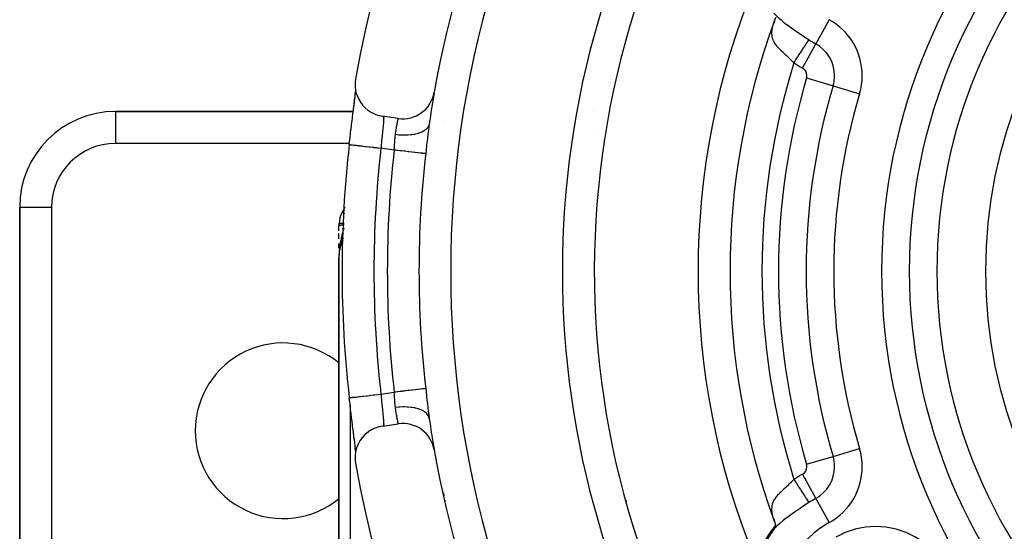
# Model space of a CAD drawing. Units: millimetres. Extents: x -392 to 622, y -422 to 422.
# Drawn here: x 442 to 504, y 34 to 66 of the extents above; entities that cross this region are included whole.
import ezdxf

# ---------------------------------------------------------------- set-up
doc = ezdxf.new("R2010")
doc.units = ezdxf.units.MM
doc.linetypes.add('DASHED', pattern=[9.652, 8.128, -1.524])
doc.layers.add('nevidi', color=4, linetype='DASHED')

msp = doc.modelspace()

# ---------------------------------------------------------------- linework, layer by layer
at = {"color": 2}
for p, q in [((489.283, 65.67), (489.25, 65.54)), ((489.285, 65.677), (489.273, 65.554)), ((463.029, 61.084), (463.042, 61.198)), ((463.047, 61.244), (463.053, 61.294)), ((462.896, 60), (448, 60)), ((448, 60), (462.896, 60)), ((448, 60), (448, 59.998)), ((463.704, 60), (463.703, 60)), ((463.703, 60), (463.704, 60)), ((467.797, 60), (467.773, 60)), ((467.773, 60), (467.797, 60)), ((477.167, 60), (477.168, 60)), ((477.945, 60), (477.946, 60)), ((478.987, 60), (478.998, 60)), ((487.687, 60), (487.685, 60)), ((465.717, 59.567), (464.728, 59.71)), ((442, 54), (442, 14)), ((442, 14), (442, 54)), ((442, 54), (442.002, 54)), ((462, 52.527), (462, 52.828)), ((462, 52.03), (462, 52.364)), ((462, 51.43), (462, 51.721)), ((462.001, 50.991), (462, 50.832)), ((462, 50.99), (462, 50.832)), ((462, 50.989), (462, 50.832)), ((462, 50.988), (462, 50.832)), ((462, 50.987), (462, 50.832)), ((462, 50.986), (462, 50.832)), ((462, 50.98), (462, 50.832)), ((462, 50.979), (462, 50.832)), ((462.001, 50.918), (462, 50.895)), ((462.001, 50.895), (462, 50.832)), ((462.001, 50.895), (462, 50.832)), ((462.001, 50.895), (462, 50.832)), ((462, 50.832), (462, 29.632)), ((462, 29.632), (462, 50.832)), ((462.002, 51.003), (462.001, 50.95)), ((462.002, 51.002), (462.001, 50.95)), ((462.002, 51.001), (462.001, 50.95)), ((462.003, 51.006), (462.002, 50.95)), ((462.002, 51.004), (462.002, 50.95)), ((464.728, 40.29), (465.717, 40.433)), ((463.032, 38.889), (463.029, 38.913)), ((463.05, 38.73), (463.048, 38.752)), ((480, 35.626), (480, 35.568)), ((480, 35.568), (480, 35.626)), ((489, 35.151), (489, 35.153)), ((489, 35.151), (489, 35.153)), ((489.25, 34.459), (489.283, 34.331)), ((489.273, 34.446), (489.286, 34.318)), ((489.249, 33.857), (489.204, 33.783))]:
    msp.add_line(p, q, dxfattribs=at)
for points in [[(489.273, 65.642), (489.323, 65.785), (489.363, 65.912)], [(463.042, 62.033), (463.016, 61.819), (463.016, 61.814), (463.016, 61.567), (463.016, 61.562), (463.047, 61.318), (463.048, 61.312), (463.109, 61.074), (463.112, 61.067), (463.202, 60.84), (463.206, 60.832), (463.323, 60.62), (463.328, 60.611), (463.471, 60.416), (463.478, 60.407), (463.643, 60.233), (463.653, 60.223), (463.836, 60.072), (463.85, 60.062), (464.049, 59.937), (464.066, 59.928), (464.276, 59.83), (464.297, 59.822), (464.516, 59.752), (464.54, 59.746), (464.728, 59.71)], [(462.946, 60.392), (462.969, 60.579), (462.99, 60.754), (463.009, 60.918), (463.026, 61.069), (463.042, 61.209), (463.051, 61.3)], [(462.646, 57.93), (462.664, 58.086), (462.669, 58.123), (462.695, 58.348), (462.699, 58.385), (462.725, 58.607), (462.73, 58.643), (462.756, 58.864), (462.76, 58.899), (462.786, 59.117), (462.791, 59.153), (462.817, 59.367), (462.821, 59.401), (462.847, 59.61), (462.851, 59.643), (462.876, 59.845), (462.88, 59.877), (462.904, 60.071), (462.908, 60.102), (462.931, 60.29), (462.935, 60.32), (462.957, 60.5), (462.961, 60.528), (462.982, 60.699), (462.985, 60.726), (463.005, 60.886), (463.008, 60.911), (463.026, 61.061), (463.027, 61.066)], [(462.922, 60.194), (462.946, 60.392), (462.961, 60.528)], [(467.658, 59.225), (467.634, 59.051), (467.63, 59.022), (467.608, 58.852)], [(463.011, 39.061), (463.008, 39.086), (462.989, 39.245), (462.986, 39.271), (462.965, 39.439), (462.961, 39.467), (462.939, 39.645), (462.936, 39.674), (462.912, 39.861), (462.908, 39.892), (462.884, 40.087), (462.88, 40.12), (462.855, 40.321), (462.851, 40.354), (462.826, 40.561), (462.822, 40.595), (462.796, 40.807), (462.791, 40.842), (462.765, 41.059), (462.761, 41.095), (462.734, 41.317), (462.73, 41.353), (462.703, 41.577), (462.699, 41.614), (462.673, 41.84), (462.669, 41.877), (462.646, 42.07)], [(467.608, 41.148), (467.626, 41.007), (467.63, 40.978), (467.657, 40.785), (467.658, 40.775)], [(464.728, 40.29), (464.516, 40.248), (464.492, 40.242), (464.277, 40.17), (464.257, 40.162), (464.049, 40.063), (464.033, 40.054), (463.837, 39.928), (463.824, 39.919), (463.644, 39.768), (463.633, 39.758), (463.471, 39.585), (463.464, 39.576), (463.324, 39.382), (463.318, 39.373), (463.203, 39.162), (463.199, 39.154), (463.11, 38.928), (463.108, 38.921), (463.048, 38.685), (463.047, 38.679), (463.016, 38.436), (463.016, 38.43), (463.016, 38.184), (463.017, 38.179), (463.042, 37.967)], [(463.051, 38.699), (463.042, 38.788), (463.027, 38.927), (463.009, 39.079), (462.99, 39.244), (462.969, 39.419), (462.947, 39.604)], [(489.24, 33.861), (489.241, 33.862), (489.242, 33.864), (489.242, 33.865), (489.243, 33.866), (489.244, 33.867), (489.244, 33.868), (489.245, 33.87), (489.245, 33.871), (489.246, 33.872), (489.247, 33.873), (489.247, 33.875), (489.248, 33.876), (489.249, 33.877), (489.249, 33.878), (489.25, 33.879), (489.25, 33.88), (489.251, 33.881), (489.251, 33.882), (489.252, 33.883), (489.253, 33.885), (489.253, 33.886), (489.254, 33.887), (489.255, 33.888), (489.255, 33.89), (489.256, 33.891), (489.257, 33.892), (489.257, 33.894), (489.258, 33.895), (489.258, 33.895), (489.259, 33.896), (489.259, 33.897), (489.26, 33.899), (489.261, 33.9), (489.262, 33.901), (489.262, 33.902), (489.263, 33.904), (489.264, 33.905), (489.264, 33.906), (489.265, 33.908), (489.266, 33.909), (489.266, 33.91), (489.267, 33.912), (489.267, 33.912), (489.268, 33.913), (489.269, 33.914), (489.269, 33.915), (489.27, 33.917), (489.271, 33.918), (489.271, 33.919), (489.272, 33.921), (489.273, 33.922), (489.273, 33.923), (489.273, 33.923), (489.274, 33.924), (489.275, 33.926), (489.276, 33.927), (489.276, 33.928), (489.277, 33.93), (489.278, 33.931), (489.278, 33.932), (489.279, 33.934), (489.279, 33.934), (489.28, 33.935), (489.281, 33.936), (489.281, 33.937), (489.282, 33.939), (489.283, 33.94), (489.283, 33.941), (489.284, 33.943), (489.285, 33.944), (489.286, 33.945), (489.286, 33.946), (489.287, 33.948), (489.288, 33.949), (489.288, 33.95), (489.289, 33.952), (489.289, 33.952), (489.29, 33.953), (489.291, 33.954), (489.291, 33.955), (489.292, 33.957), (489.293, 33.958), (489.293, 33.959), (489.294, 33.961), (489.295, 33.962), (489.296, 33.963), (489.296, 33.964), (489.297, 33.966), (489.298, 33.967), (489.298, 33.968), (489.299, 33.97), (489.3, 33.971), (489.301, 33.972), (489.301, 33.973), (489.301, 33.973), (489.302, 33.975), (489.303, 33.976), (489.303, 33.977), (489.304, 33.978), (489.305, 33.98), (489.305, 33.981), (489.305, 33.981), (489.306, 33.982), (489.307, 33.983), (489.308, 33.985), (489.308, 33.986), (489.309, 33.987), (489.309, 33.987), (489.31, 33.988), (489.31, 33.99), (489.311, 33.991), (489.312, 33.992), (489.312, 33.993), (489.313, 33.995), (489.314, 33.996), (489.314, 33.997), (489.315, 33.998), (489.316, 33.999), (489.316, 34.001)], [(489.363, 34.088), (489.32, 34.223), (489.273, 34.358)], [(489.316, 34.001), (489.317, 34.002), (489.318, 34.003), (489.318, 34.004), (489.319, 34.006), (489.32, 34.007), (489.32, 34.008), (489.321, 34.009), (489.321, 34.009), (489.322, 34.01), (489.322, 34.012), (489.323, 34.013), (489.324, 34.014), (489.324, 34.015), (489.325, 34.016), (489.326, 34.018), (489.326, 34.019), (489.327, 34.02), (489.328, 34.021), (489.328, 34.022), (489.329, 34.023), (489.33, 34.025), (489.33, 34.026), (489.331, 34.027), (489.332, 34.028), (489.332, 34.029), (489.333, 34.03), (489.333, 34.031), (489.334, 34.033), (489.335, 34.034), (489.335, 34.035), (489.336, 34.036), (489.336, 34.036), (489.336, 34.036), (489.336, 34.037), (489.337, 34.038), (489.338, 34.039), (489.338, 34.04), (489.339, 34.042), (489.34, 34.043), (489.34, 34.044), (489.341, 34.045), (489.341, 34.046), (489.342, 34.047), (489.342, 34.048), (489.343, 34.049), (489.344, 34.05), (489.344, 34.051), (489.345, 34.052), (489.345, 34.053), (489.346, 34.055), (489.346, 34.056), (489.347, 34.057), (489.348, 34.058), (489.348, 34.059), (489.349, 34.06), (489.349, 34.061), (489.35, 34.062), (489.35, 34.062), (489.35, 34.063), (489.351, 34.064), (489.351, 34.065), (489.352, 34.066), (489.352, 34.067), (489.353, 34.068), (489.353, 34.069), (489.354, 34.07), (489.354, 34.071), (489.355, 34.072), (489.355, 34.073), (489.356, 34.074), (489.356, 34.075), (489.357, 34.076), (489.357, 34.077), (489.358, 34.078), (489.358, 34.079), (489.358, 34.079), (489.359, 34.079), (489.359, 34.08), (489.36, 34.081), (489.36, 34.082), (489.361, 34.083), (489.361, 34.084)], [(489.155, 33.703), (489.163, 33.713), (489.165, 33.717), (489.17, 33.723), (489.174, 33.729), (489.177, 33.733), (489.18, 33.737), (489.182, 33.741), (489.184, 33.744), (489.186, 33.747), (489.187, 33.749), (489.189, 33.751), (489.19, 33.753), (489.191, 33.755), (489.192, 33.757), (489.193, 33.758), (489.193, 33.76), (489.193, 33.76), (489.194, 33.761), (489.195, 33.762), (489.195, 33.764), (489.196, 33.765), (489.197, 33.766), (489.197, 33.767), (489.198, 33.768), (489.198, 33.77), (489.199, 33.771), (489.199, 33.772), (489.2, 33.773), (489.2, 33.773), (489.2, 33.774), (489.2, 33.775), (489.201, 33.776), (489.201, 33.777), (489.202, 33.778), (489.202, 33.779), (489.203, 33.78), (489.203, 33.78), (489.203, 33.781), (489.204, 33.782), (489.204, 33.783), (489.204, 33.783), (489.204, 33.783), (489.205, 33.784), (489.205, 33.785), (489.205, 33.786), (489.206, 33.787), (489.206, 33.788), (489.207, 33.789), (489.207, 33.79), (489.207, 33.791), (489.208, 33.792), (489.208, 33.793), (489.209, 33.794), (489.209, 33.795), (489.209, 33.795), (489.209, 33.796), (489.21, 33.797), (489.21, 33.798), (489.211, 33.799), (489.211, 33.8), (489.212, 33.801), (489.212, 33.802), (489.212, 33.803), (489.213, 33.804), (489.213, 33.805), (489.214, 33.806), (489.214, 33.807), (489.214, 33.807), (489.215, 33.808), (489.215, 33.809), (489.216, 33.81), (489.216, 33.811), (489.217, 33.812), (489.217, 33.813), (489.218, 33.814), (489.218, 33.815), (489.218, 33.816), (489.219, 33.817), (489.219, 33.817), (489.219, 33.818), (489.22, 33.82), (489.22, 33.821), (489.221, 33.822), (489.222, 33.823), (489.222, 33.824), (489.223, 33.825), (489.223, 33.826), (489.224, 33.827), (489.224, 33.828), (489.225, 33.829), (489.225, 33.831), (489.226, 33.832), (489.226, 33.833), (489.227, 33.834), (489.227, 33.835), (489.228, 33.836), (489.229, 33.837), (489.229, 33.839), (489.23, 33.84), (489.23, 33.841), (489.23, 33.841), (489.231, 33.842), (489.231, 33.843), (489.232, 33.844), (489.233, 33.846), (489.233, 33.847), (489.234, 33.848), (489.234, 33.849), (489.235, 33.85), (489.236, 33.851), (489.236, 33.853), (489.237, 33.854), (489.237, 33.855), (489.238, 33.856), (489.238, 33.856), (489.239, 33.857), (489.239, 33.859), (489.24, 33.86), (489.24, 33.861)], [(489.222, 33.79), (489.195, 33.756), (489.163, 33.713)]]:
    msp.add_lwpolyline(points, dxfattribs=at)
for centre, radius, start, end in [((532, 50), 70, 9.89859, 170.10141), ((532, 50), 65, 143.32399, 170.07621), ((532, 50), 54, 147.04671, 216.95256), ((532, 50), 47.5, 157.82432, 202.17568), ((532, 50), 45.5, 159.8921, 200.1079), ((466.002, 61.547), 2, 261.78679, 350.07621), ((532, 50), 65, 170.12664, 171.8411), ((448, 54), 6, 90, 180), ((468.34, 58), 2, 106.14912, 106.85), ((468.34, 58), 2, 132.8885, 133.01639), ((532, 50), 69.805, 173.47701, 180), ((464, 52.828), 2, 154.40281, 176.11569), ((464, 52.828), 2, 144.20564, 154.40281), ((464, 52.828), 2, 176.11569, 179.91042), ((532, 50), 69.805, 180, 186.52299), ((458.5, 40), 5.5, 50.39326, 180), ((532, 50), 65, 188.1589, 189.89701), ((466.002, 38.453), 2, 9.92379, 98.21321), ((458.5, 40), 5.5, 180, 309.60674), ((532, 50), 65, 189.92379, 216.67601), ((532, 50), 70, 189.89859, 350.10141), ((495.627, 29), 8.07, 140.91659, 159.05792), ((495.627, 29), 5, 300.00102, 120.00102), ((495.627, 29), 8, 143.99762, 276.00238)]:
    msp.add_arc(centre, radius, start, end, dxfattribs=at)
at = {"layer": 'nevidi', "color": 7, "linetype": 'Continuous'}
for p, q in [((492.72, 65.751), (491.881, 64.236)), ((491.042, 62.721), (491.881, 64.236)), ((491.296, 62.099), (492.956, 61.606)), ((492.956, 61.606), (494.617, 61.112)), ((448, 59.998), (448, 58)), ((467.756, 59.886), (467.779, 59.892)), ((467.697, 59.397), (467.681, 59.386)), ((468.563, 59.387), (468.563, 59.39)), ((478.122, 58.725), (478.12, 58.727)), ((462.655, 58), (448, 58)), ((462.856, 58), (462.855, 58)), ((465.462, 57.583), (464.632, 57.703)), ((465.987, 56.682), (465.987, 56.681)), ((442.002, 54), (444, 54)), ((444, 54), (444, 14)), ((462.457, 53.123), (462.456, 53.12)), ((464.632, 42.297), (465.462, 42.417)), ((487.196, 42.328), (487.198, 42.333)), ((462.702, 41.926), (462.702, 41.912)), ((462.702, 41.591), (462.702, 31.545)), ((487.297, 41.528), (487.299, 41.528)), ((487.383, 41.181), (487.385, 41.181)), ((492.956, 38.394), (494.617, 38.888)), ((491.296, 37.901), (492.956, 38.394)), ((491.042, 37.279), (491.881, 35.764)), ((468.563, 36.031), (468.563, 36.107)), ((491.881, 35.764), (492.72, 34.249))]:
    msp.add_line(p, q, dxfattribs=at)
for points in [[(489.262, 66.163), (489.274, 66.148), (489.379, 66.034), (489.419, 65.993), (489.434, 65.978), (489.604, 65.819), (489.621, 65.804), (489.702, 65.733), (489.813, 65.641), (489.833, 65.626), (489.943, 65.538), (490.047, 65.458), (490.068, 65.442), (490.203, 65.341), (490.303, 65.269), (490.325, 65.253), (490.575, 65.077), (490.599, 65.06), (490.767, 64.945), (490.861, 64.881), (490.886, 64.864), (491.16, 64.682), (491.186, 64.665), (491.44, 64.5)], [(490.502, 63.044), (490.427, 63.12), (490.375, 63.174), (490.36, 63.188), (490.215, 63.331), (490.203, 63.342), (490.188, 63.356), (490.034, 63.502), (490.02, 63.515), (490.005, 63.529), (489.902, 63.625), (489.871, 63.655), (489.857, 63.668), (489.804, 63.717), (489.714, 63.803), (489.701, 63.816), (489.618, 63.899), (489.57, 63.95), (489.558, 63.963), (489.453, 64.082), (489.441, 64.097), (489.431, 64.11), (489.33, 64.247), (489.322, 64.261), (489.316, 64.269), (489.241, 64.404), (489.234, 64.417), (489.212, 64.469), (489.176, 64.567), (489.172, 64.581), (489.146, 64.686), (489.136, 64.741), (489.134, 64.757), (489.123, 64.927), (489.123, 64.928), (489.123, 64.943), (489.137, 65.124), (489.14, 65.142), (489.149, 65.202), (489.178, 65.336), (489.183, 65.355), (489.231, 65.519)], [(490.502, 63.044), (490.554, 63.125), (490.609, 63.21), (490.634, 63.249), (490.7, 63.352), (490.752, 63.432), (490.776, 63.47), (490.842, 63.573), (490.89, 63.646), (490.913, 63.683), (490.978, 63.784), (491.021, 63.85), (491.043, 63.884), (491.106, 63.981), (491.143, 64.04), (491.163, 64.071), (491.222, 64.162), (491.254, 64.212), (491.272, 64.239), (491.325, 64.321), (491.351, 64.363), (491.367, 64.386), (491.412, 64.457), (491.433, 64.49), (491.44, 64.5)], [(464.78, 59.702), (464.785, 59.7), (464.786, 59.699), (464.792, 59.69), (464.793, 59.688), (464.795, 59.682), (464.797, 59.672), (464.798, 59.669), (464.801, 59.645), (464.801, 59.641), (464.802, 59.627), (464.803, 59.611), (464.803, 59.606), (464.803, 59.57), (464.803, 59.563), (464.802, 59.537), (464.802, 59.52), (464.802, 59.513), (464.799, 59.464), (464.799, 59.455), (464.796, 59.416), (464.795, 59.4), (464.794, 59.39), (464.789, 59.329), (464.789, 59.318), (464.784, 59.263), (464.783, 59.251), (464.782, 59.24), (464.775, 59.168), (464.774, 59.156), (464.767, 59.083), (464.766, 59.079), (464.765, 59.066), (464.757, 58.983), (464.755, 58.969), (464.746, 58.882), (464.746, 58.879), (464.745, 58.868), (464.735, 58.777), (464.734, 58.762), (464.724, 58.667), (464.723, 58.653), (464.722, 58.652), (464.712, 58.554), (464.711, 58.538), (464.701, 58.437), (464.699, 58.42), (464.698, 58.41), (464.689, 58.316), (464.687, 58.299), (464.677, 58.193), (464.675, 58.176), (464.673, 58.154), (464.665, 58.068), (464.663, 58.051), (464.653, 57.942), (464.652, 57.925), (464.649, 57.89), (464.642, 57.815), (464.64, 57.797), (464.632, 57.703)], [(465.54, 58.55), (465.551, 58.626), (465.553, 58.64), (465.567, 58.732), (465.569, 58.746), (465.571, 58.76), (465.583, 58.833), (465.585, 58.846), (465.598, 58.929), (465.6, 58.941), (465.604, 58.963), (465.613, 59.019), (465.615, 59.03), (465.628, 59.103), (465.63, 59.114), (465.635, 59.141), (465.642, 59.182), (465.644, 59.192), (465.655, 59.254), (465.657, 59.262), (465.662, 59.291), (465.667, 59.318), (465.669, 59.326), (465.679, 59.376), (465.68, 59.383), (465.685, 59.41), (465.688, 59.426), (465.69, 59.432), (465.697, 59.47), (465.698, 59.474), (465.702, 59.497), (465.704, 59.505), (465.705, 59.509), (465.71, 59.532), (465.71, 59.535), (465.713, 59.549), (465.714, 59.552), (465.714, 59.554), (465.716, 59.564), (465.716, 59.564), (465.717, 59.567)], [(467.658, 59.225), (467.657, 59.218), (467.633, 59.126), (467.628, 59.115), (467.619, 59.093), (467.569, 59.006), (467.562, 58.996), (467.546, 58.975), (467.472, 58.895), (467.462, 58.886), (467.44, 58.867), (467.343, 58.795), (467.33, 58.787), (467.303, 58.771), (467.184, 58.708), (467.169, 58.702), (467.136, 58.687), (466.998, 58.636), (466.981, 58.63), (466.944, 58.619), (466.788, 58.578), (466.769, 58.574), (466.728, 58.566), (466.559, 58.538), (466.538, 58.535), (466.494, 58.53), (466.314, 58.515), (466.292, 58.514), (466.246, 58.512), (466.057, 58.509), (466.035, 58.51), (465.987, 58.511), (465.794, 58.522), (465.771, 58.524), (465.722, 58.528), (465.54, 58.55)], [(467.608, 58.852), (467.604, 58.825), (467.601, 58.796), (467.576, 58.594), (467.572, 58.564), (467.548, 58.357), (467.544, 58.326), (467.52, 58.115), (467.516, 58.084), (467.492, 57.869), (467.488, 57.837), (467.463, 57.62), (467.46, 57.588), (467.435, 57.369), (467.434, 57.358)], [(465.462, 57.583), (465.47, 57.685), (465.472, 57.702), (465.477, 57.771), (465.48, 57.814), (465.481, 57.831), (465.488, 57.943), (465.489, 57.959), (465.494, 58.036), (465.497, 58.069), (465.498, 58.085), (465.505, 58.192), (465.506, 58.208), (465.512, 58.293), (465.514, 58.313), (465.515, 58.329), (465.525, 58.431), (465.527, 58.446), (465.538, 58.535), (465.539, 58.545), (465.54, 58.55)], [(478.679, 58.39), (478.674, 58.392), (478.672, 58.393), (478.665, 58.396)], [(462.646, 57.93), (462.647, 57.93), (462.651, 57.93), (462.651, 57.93), (462.672, 57.927), (462.685, 57.926), (462.685, 57.926), (462.729, 57.921), (462.75, 57.918), (462.751, 57.918), (462.817, 57.911), (462.845, 57.907), (462.848, 57.907), (462.933, 57.897), (462.969, 57.893), (462.973, 57.893), (463.076, 57.881), (463.119, 57.876), (463.125, 57.875), (463.244, 57.862), (463.293, 57.856), (463.301, 57.855), (463.434, 57.84), (463.488, 57.834), (463.499, 57.833), (463.643, 57.816), (463.702, 57.809), (463.715, 57.808), (463.868, 57.79), (463.93, 57.783), (463.946, 57.781), (464.104, 57.763), (464.17, 57.756), (464.188, 57.754), (464.35, 57.735), (464.417, 57.728), (464.438, 57.725), (464.6, 57.707), (464.632, 57.703)], [(467.434, 57.358), (467.42, 57.36), (467.396, 57.363), (467.391, 57.363), (467.356, 57.367), (467.325, 57.371), (467.317, 57.372), (467.257, 57.379), (467.226, 57.382), (467.216, 57.383), (467.126, 57.394), (467.1, 57.397), (467.088, 57.398), (466.965, 57.412), (466.949, 57.414), (466.935, 57.415), (466.776, 57.433), (466.761, 57.435), (466.584, 57.455), (466.566, 57.457), (466.564, 57.458), (466.374, 57.479), (466.355, 57.481), (466.331, 57.484), (466.15, 57.505), (466.13, 57.507), (466.083, 57.512), (465.916, 57.532), (465.895, 57.534), (465.823, 57.542), (465.675, 57.559), (465.654, 57.561), (465.557, 57.572), (465.462, 57.583)], [(462.197, 53.692), (462.199, 53.691), (462.199, 53.69), (462.204, 53.688), (462.208, 53.686), (462.209, 53.686), (462.219, 53.681), (462.225, 53.678), (462.225, 53.678), (462.242, 53.67), (462.247, 53.668), (462.248, 53.667), (462.271, 53.656), (462.275, 53.654), (462.277, 53.653), (462.308, 53.638), (462.309, 53.638), (462.311, 53.637), (462.349, 53.619), (462.351, 53.618), (462.359, 53.614)], [(462, 52.828), (462, 52.828), (462, 52.832), (462.001, 52.832), (462.002, 52.836), (462.002, 52.837), (462.003, 52.838), (462.003, 52.838), (462.004, 52.84), (462.005, 52.841), (462.008, 52.844), (462.008, 52.845), (462.012, 52.849), (462.013, 52.849), (462.013, 52.85), (462.014, 52.85), (462.017, 52.853), (462.018, 52.853), (462.023, 52.857), (462.024, 52.857), (462.03, 52.861), (462.031, 52.861), (462.031, 52.861), (462.032, 52.862), (462.038, 52.865), (462.039, 52.865), (462.046, 52.869), (462.048, 52.869), (462.056, 52.872), (462.056, 52.872), (462.057, 52.873), (462.057, 52.873), (462.066, 52.876), (462.068, 52.877), (462.078, 52.88), (462.079, 52.88), (462.088, 52.883), (462.089, 52.883), (462.09, 52.883), (462.091, 52.884), (462.102, 52.887), (462.104, 52.887), (462.116, 52.89), (462.118, 52.89), (462.126, 52.892), (462.127, 52.892), (462.13, 52.893), (462.132, 52.893), (462.145, 52.896), (462.147, 52.897), (462.161, 52.899), (462.163, 52.899), (462.17, 52.901), (462.171, 52.901), (462.177, 52.902), (462.179, 52.902), (462.194, 52.904), (462.196, 52.905), (462.211, 52.907), (462.214, 52.907), (462.219, 52.908), (462.22, 52.908), (462.229, 52.909), (462.232, 52.91), (462.248, 52.912), (462.251, 52.912), (462.267, 52.914), (462.27, 52.914), (462.272, 52.914), (462.273, 52.914), (462.286, 52.915), (462.289, 52.916), (462.306, 52.917), (462.309, 52.917), (462.32, 52.918)], [(462.307, 52.684), (462.306, 52.681), (462.298, 52.651), (462.292, 52.632), (462.271, 52.562), (462.268, 52.553), (462.261, 52.529), (462.254, 52.501), (462.236, 52.439), (462.226, 52.402), (462.212, 52.348), (462.211, 52.344), (462.203, 52.314), (462.188, 52.255), (462.185, 52.246), (462.172, 52.191), (462.171, 52.186), (462.162, 52.15), (462.148, 52.087), (462.141, 52.057), (462.135, 52.031), (462.117, 51.946), (462.113, 51.925), (462.113, 51.923), (462.105, 51.887), (462.102, 51.867), (462.087, 51.79), (462.081, 51.756), (462.077, 51.732), (462.072, 51.699), (462.064, 51.653), (462.055, 51.588), (462.046, 51.529), (462.046, 51.526), (462.045, 51.516), (462.044, 51.509), (462.033, 51.418), (462.028, 51.376), (462.026, 51.357), (462.019, 51.279), (462.016, 51.245), (462.016, 51.235), (462.012, 51.183), (462.011, 51.169), (462.006, 51.093), (462.005, 51.07), (462.004, 51.042), (462.003, 51.007)], [(462.005, 52.963), (462.007, 52.969), (462.007, 52.97), (462.008, 52.971), (462.009, 52.971), (462.015, 52.977), (462.016, 52.977), (462.02, 52.979), (462.021, 52.98), (462.029, 52.983), (462.03, 52.984), (462.04, 52.987), (462.041, 52.987), (462.049, 52.989), (462.05, 52.99), (462.067, 52.993), (462.068, 52.994), (462.073, 52.995), (462.074, 52.995), (462.101, 52.999), (462.102, 52.999), (462.103, 52.999), (462.104, 52.999), (462.137, 53.003), (462.139, 53.003), (462.142, 53.003), (462.143, 53.003), (462.176, 53.006), (462.178, 53.006), (462.189, 53.007), (462.19, 53.007), (462.219, 53.008), (462.221, 53.008), (462.241, 53.008), (462.242, 53.008), (462.264, 53.009), (462.266, 53.009), (462.297, 53.009), (462.298, 53.009), (462.313, 53.009), (462.315, 53.009), (462.325, 53.009)], [(462.274, 52.081), (462.207, 51.93), (462.181, 51.86), (462.167, 51.819), (462.093, 51.574), (462.079, 51.518), (462.07, 51.476), (462.023, 51.206), (462.019, 51.168), (462.014, 51.126), (462, 50.832)], [(467.434, 42.642), (467.42, 42.64), (467.4, 42.638), (467.396, 42.637), (467.356, 42.633), (467.332, 42.63), (467.325, 42.629), (467.257, 42.621), (467.235, 42.619), (467.226, 42.618), (467.126, 42.606), (467.112, 42.605), (467.1, 42.603), (466.965, 42.588), (466.963, 42.588), (466.95, 42.586), (466.792, 42.568), (466.776, 42.567), (466.601, 42.547), (466.583, 42.545), (466.564, 42.542), (466.392, 42.523), (466.374, 42.521), (466.331, 42.516), (466.17, 42.497), (466.15, 42.495), (466.083, 42.488), (465.936, 42.471), (465.916, 42.469), (465.823, 42.458), (465.696, 42.443), (465.675, 42.441), (465.557, 42.428), (465.462, 42.417)], [(467.434, 42.642), (467.456, 42.445), (467.46, 42.413), (467.484, 42.198), (467.488, 42.166), (467.512, 41.953), (467.516, 41.922), (467.54, 41.711), (467.543, 41.68), (467.568, 41.472), (467.572, 41.442), (467.597, 41.237), (467.6, 41.207), (467.608, 41.148)], [(462.646, 42.07), (462.646, 42.07), (462.651, 42.07), (462.651, 42.07), (462.657, 42.071), (462.685, 42.074), (462.685, 42.074), (462.699, 42.076), (462.75, 42.082), (462.751, 42.082), (462.773, 42.084), (462.845, 42.093), (462.848, 42.093), (462.876, 42.096), (462.969, 42.107), (462.973, 42.107), (463.007, 42.111), (463.119, 42.124), (463.125, 42.125), (463.163, 42.129), (463.293, 42.144), (463.301, 42.145), (463.343, 42.15), (463.488, 42.166), (463.499, 42.167), (463.544, 42.173), (463.702, 42.191), (463.716, 42.192), (463.762, 42.198), (463.93, 42.217), (463.946, 42.219), (463.994, 42.224), (464.17, 42.244), (464.188, 42.246), (464.236, 42.252), (464.417, 42.272), (464.438, 42.275), (464.484, 42.28), (464.632, 42.297)], [(464.632, 42.297), (464.639, 42.221), (464.64, 42.203), (464.649, 42.11), (464.65, 42.093), (464.652, 42.075), (464.662, 41.965), (464.663, 41.947), (464.673, 41.846), (464.674, 41.839), (464.675, 41.822), (464.685, 41.715), (464.687, 41.698), (464.697, 41.594), (464.698, 41.59), (464.699, 41.578), (464.709, 41.477), (464.711, 41.46), (464.721, 41.362), (464.723, 41.347), (464.723, 41.346), (464.733, 41.251), (464.734, 41.236), (464.744, 41.144), (464.745, 41.13), (464.746, 41.121), (464.754, 41.042), (464.755, 41.029), (464.764, 40.946), (464.765, 40.933), (464.767, 40.917), (464.773, 40.855), (464.774, 40.843), (464.781, 40.77), (464.782, 40.758), (464.784, 40.737), (464.788, 40.69), (464.789, 40.68), (464.794, 40.618), (464.794, 40.608), (464.796, 40.584), (464.798, 40.552), (464.799, 40.544), (464.801, 40.494), (464.802, 40.486), (464.802, 40.463), (464.803, 40.443), (464.803, 40.436), (464.803, 40.399), (464.803, 40.393), (464.802, 40.373), (464.801, 40.363), (464.801, 40.358), (464.798, 40.334), (464.798, 40.331), (464.795, 40.318), (464.793, 40.314), (464.793, 40.312), (464.787, 40.302), (464.786, 40.301), (464.78, 40.298)], [(465.54, 41.45), (465.538, 41.465), (465.528, 41.54), (465.527, 41.555), (465.517, 41.658), (465.515, 41.673), (465.512, 41.708), (465.507, 41.779), (465.506, 41.795), (465.498, 41.902), (465.497, 41.919), (465.494, 41.964), (465.49, 42.028), (465.489, 42.044), (465.482, 42.154), (465.481, 42.171), (465.477, 42.229), (465.473, 42.282), (465.471, 42.299), (465.463, 42.411), (465.462, 42.417)], [(467.658, 40.775), (467.637, 40.862), (467.628, 40.885), (467.624, 40.895), (467.577, 40.983), (467.562, 41.004), (467.555, 41.014), (467.483, 41.094), (467.462, 41.114), (467.452, 41.123), (467.356, 41.195), (467.33, 41.213), (467.317, 41.22), (467.2, 41.284), (467.169, 41.298), (467.153, 41.305), (467.017, 41.358), (466.981, 41.37), (466.963, 41.375), (466.809, 41.417), (466.769, 41.426), (466.75, 41.43), (466.582, 41.459), (466.538, 41.465), (466.518, 41.467), (466.338, 41.484), (466.292, 41.486), (466.27, 41.487), (466.082, 41.491), (466.035, 41.49), (466.012, 41.49), (465.82, 41.48), (465.771, 41.476), (465.748, 41.474), (465.554, 41.452), (465.54, 41.45)], [(465.717, 40.433), (465.716, 40.435), (465.716, 40.436), (465.714, 40.444), (465.714, 40.446), (465.713, 40.45), (465.711, 40.462), (465.71, 40.465), (465.706, 40.488), (465.705, 40.492), (465.702, 40.503), (465.699, 40.521), (465.698, 40.526), (465.691, 40.562), (465.689, 40.568), (465.685, 40.59), (465.681, 40.611), (465.68, 40.618), (465.67, 40.667), (465.669, 40.674), (465.662, 40.709), (465.658, 40.73), (465.657, 40.739), (465.645, 40.8), (465.644, 40.81), (465.635, 40.859), (465.632, 40.877), (465.63, 40.887), (465.617, 40.959), (465.615, 40.97), (465.604, 41.037), (465.602, 41.048), (465.6, 41.06), (465.587, 41.142), (465.584, 41.155), (465.571, 41.24), (465.571, 41.243), (465.569, 41.256), (465.555, 41.347), (465.553, 41.361), (465.54, 41.45)], [(489.231, 34.482), (489.188, 34.626), (489.183, 34.645), (489.149, 34.798), (489.142, 34.841), (489.139, 34.859), (489.123, 35.042), (489.123, 35.059), (489.123, 35.072), (489.132, 35.229), (489.134, 35.245), (489.146, 35.314), (489.167, 35.405), (489.172, 35.419), (489.212, 35.531), (489.229, 35.571), (489.235, 35.585), (489.314, 35.728), (489.316, 35.731), (489.323, 35.741), (489.421, 35.879), (489.432, 35.892), (489.454, 35.919), (489.548, 36.027), (489.56, 36.039), (489.618, 36.101), (489.69, 36.173), (489.703, 36.185), (489.804, 36.283), (489.844, 36.32), (489.858, 36.333), (489.902, 36.375), (490.005, 36.471), (490.007, 36.473), (490.022, 36.487), (490.176, 36.632), (490.191, 36.646), (490.215, 36.669), (490.346, 36.798), (490.361, 36.812), (490.427, 36.88), (490.502, 36.956)], [(490.502, 36.956), (490.514, 36.937), (490.628, 36.761), (490.634, 36.751), (490.659, 36.713), (490.772, 36.537), (490.776, 36.53), (490.8, 36.493), (490.912, 36.32), (490.913, 36.317), (490.936, 36.281), (491.043, 36.116), (491.043, 36.115), (491.065, 36.082), (491.163, 35.929), (491.165, 35.926), (491.183, 35.898), (491.272, 35.761), (491.275, 35.756), (491.289, 35.734), (491.367, 35.614), (491.37, 35.608), (491.381, 35.591), (491.44, 35.5)], [(468.599, 35.96), (468.59, 35.953), (468.581, 35.946)], [(468.674, 35.648), (468.657, 35.637), (468.654, 35.635), (468.648, 35.632)], [(491.44, 35.5), (491.214, 35.353), (491.188, 35.336), (490.916, 35.156), (490.89, 35.139), (490.767, 35.055), (490.626, 34.959), (490.602, 34.942), (490.451, 34.837), (490.35, 34.765), (490.327, 34.748), (490.092, 34.576), (490.071, 34.56), (489.943, 34.462), (489.855, 34.393), (489.843, 34.383), (489.836, 34.377), (489.64, 34.213), (489.623, 34.198), (489.473, 34.06), (489.451, 34.038), (489.436, 34.024), (489.289, 33.868), (489.276, 33.854), (489.222, 33.79)]]:
    msp.add_lwpolyline(points, dxfattribs=at)
for centre, radius, start, end in [((532, 50), 36, 0, 180), ((532, 50), 63, 146.81922, 213.18078), ((532, 50), 34.268, 0, 180), ((532, 50), 32.536, 0, 180), ((532, 50), 56, 147.04671, 212.95329), ((532, 50), 29.5, 0, 180), ((490.782, 62.252), 4, 0, 61.02319), ((495.627, 71), 7.732, 237.21111, 241.02319), ((490.782, 62.252), 2.268, 0, 61.02319), ((532, 50), 43.5, 162.55096, 197.44904), ((495.627, 71), 9.464, 237.21111, 241.02319), ((490.782, 62.252), 0.536, 0, 61.02319), ((532, 50), 42.464, 163.44554, 180), ((490.782, 62.252), 0.536, 343.44554, 0), ((490.782, 62.252), 2.268, 343.44554, 0), ((490.782, 62.252), 4, 343.44554, 0), ((532, 50), 40.732, 163.44554, 180), ((532, 50), 39, 163.44554, 196.55446), ((448, 54), 4, 90, 180), ((532, 50), 67.807, 173.47701, 186.52299), ((532, 50), 66.969, 173.49817, 186.50183), ((532, 50), 64.984, 173.49817, 186.50183), ((532, 50), 42.464, 180, 196.55446), ((532, 50), 40.732, 180, 196.55446), ((532, 50), 36, 180, 0), ((532, 50), 34.268, 180, 360), ((532, 50), 32.536, 180, 0), ((532, 50), 29.5, 180, 0), ((490.782, 37.748), 4, 0, 16.55446), ((490.782, 37.748), 2.268, 0, 16.55446), ((490.782, 37.748), 0.536, 298.97681, 0), ((490.782, 37.748), 0.536, 0, 16.55446), ((490.782, 37.748), 2.268, 298.97681, 0), ((490.782, 37.748), 4, 298.97681, 0), ((495.627, 29), 9.464, 118.97681, 122.78889), ((495.627, 29), 7.732, 118.97681, 122.78889), ((495.627, 29), 6, 118.97681, 301.02319)]:
    msp.add_arc(centre, radius, start, end, dxfattribs=at)

doc.saveas('drawing.dxf')
